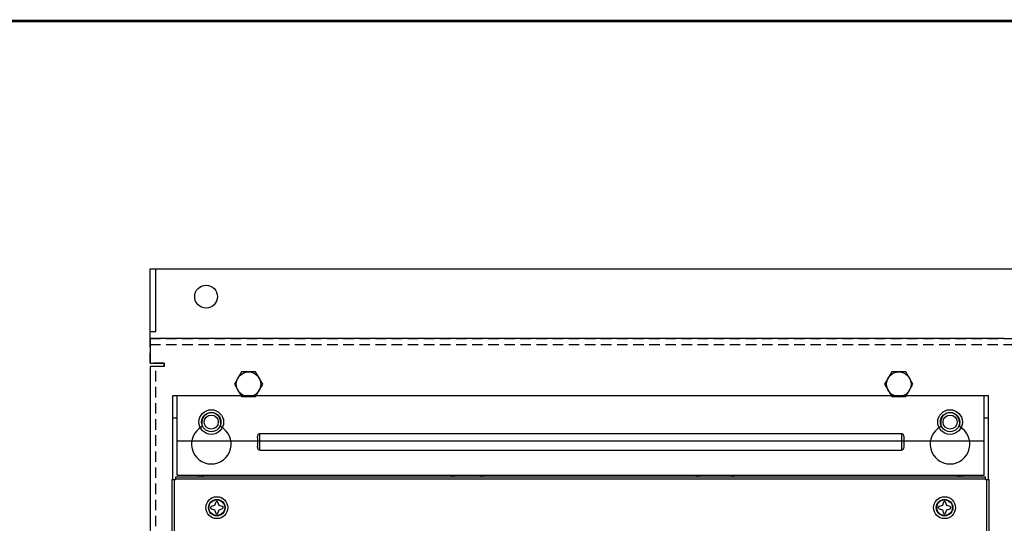
# Model space of a CAD drawing. Extents: x 0 to 101, y 0 to 65.
# Drawn here: x 13 to 30, y 55 to 64 of the extents above; entities that cross this region are included whole.
import ezdxf
from ezdxf.enums import TextEntityAlignment as Align

# ---------------------------------------------------------------- set-up
doc = ezdxf.new("R2010")
doc.units = 0
doc.header["$LTSCALE"] = 1.5
doc.header["$MEASUREMENT"] = 0
doc.linetypes.add('HIDDEN2', pattern=[0.1875, 0.125, -0.0625])
doc.layers.get('0').update_dxf_attribs({"linetype": 'CONTINUOUS'})
for name, color, linetype in [('BASE', 140, 'CONTINUOUS'), ('Drive', 2, 'CONTINUOUS'), ('JUNK', 120, 'CONTINUOUS'), ('PF400_FRAME_E', 134, 'CONTINUOUS'), ('RA_BORDER', 3, 'CONTINUOUS')]:
    doc.layers.add(name, color=color, linetype=linetype)
doc.layers.add('BASE_HIDDEN', color=144, linetype='HIDDEN2', plot=False)

# ---------------------------------------------------------------- blocks, each defined once
blk = doc.blocks.new('BDR00000')
at = {"layer": 'RA_BORDER', "linetype": 'Continuous', "const_width": 0.015}
blk.add_lwpolyline([(0.5, 0), (33, 0), (33, 21), (0, 21), (0, 0), (0.5, 0)], dxfattribs=at)
at = {"flags": 1}
for tag, p in [('TEXT1', (24.2332, 22.1732)), ('TEXT2', (24.2332, 21.8732)), ('TEXT3', (24.2332, 21.5732)), ('TEXT4', (24.2332, 21.2732))]:
    blk.add_attdef(tag, text='', height=0.1875, dxfattribs=at).set_placement(p, align=Align.MIDDLE_LEFT)
for tag, p in [('TEXT5', (4.125, -0.25)), ('TEXT6', (12.375, -0.25)), ('TEXT7', (20.625, -0.25)), ('TEXT8', (28.875, -0.25))]:
    blk.add_attdef(tag, text='', height=0.1875).set_placement(p, align=Align.MIDDLE_CENTER)
blk = doc.blocks.new('1BOLT4')
blk.add_lwpolyline([(-0.126, 0.219), (-0.253, 0), (-0.126, -0.219), (0.126, -0.219), (0.253, 0), (0.126, 0.219)], close=True)
blk.add_circle((0, 0), 0.219)
blk = doc.blocks.new('A$C44865434')
at = {"linetype": 'Continuous'}
for centre, radius in [((0.093, -2.239), 0.22), ((0.093, -2.239), 0.172), ((13.282, -2.239), 0.22), ((13.282, -2.239), 0.172), ((0.093, -2.239), 0.125), ((13.282, -2.239), 0.125)]:
    blk.add_circle(centre, radius, dxfattribs=at)

msp = doc.modelspace()

# ---------------------------------------------------------------- linework, layer by layer
at = {"layer": 'BASE'}
for p, q in [((14.836, 59.577), (56.586, 59.577)), ((14.836, 58.328), (14.836, 59.577)), ((14.941, 58.453), (14.941, 59.577)), ((14.836, 58.453), (14.941, 58.453))]:
    msp.add_line(p, q, dxfattribs=at)
msp.add_lwpolyline([(30.086, 58.328), (14.836, 58.328), (14.836, 57.89), (15.086, 57.89), (15.086, 57.828), (14.836, 57.828), (14.836, 33.703)], dxfattribs=at)
msp.add_circle((15.836, 59.078), 0.203, dxfattribs=at)
at = {"layer": 'BASE_HIDDEN'}
for p, q in [((14.836, 58.328), (56.586, 58.328)), ((14.836, 57.89), (14.836, 58.328)), ((14.836, 58.222), (56.586, 58.222)), ((15.086, 57.89), (14.836, 57.89)), ((15.086, 57.828), (15.086, 57.89)), ((15.086, 57.828), (14.836, 57.828)), ((14.941, 33.703), (14.941, 57.828))]:
    msp.add_line(p, q, dxfattribs=at)
at = {"layer": 'PF400_FRAME_E', "linetype": 'Continuous'}
for p, q in [((15.24, 55.815), (15.24, 57.311)), ((15.24, 57.311), (29.807, 57.311)), ((15.319, 55.893), (15.319, 57.311)), ((29.728, 55.893), (29.728, 57.311)), ((29.807, 55.815), (29.807, 57.311)), ((15.24, 56.917), (15.319, 56.917)), ((15.762, 56.838), (15.762, 56.757)), ((16.097, 56.757), (16.097, 56.838)), ((28.951, 56.838), (28.951, 56.757)), ((29.286, 56.838), (29.286, 56.757)), ((29.728, 56.917), (29.807, 56.917)), ((16.795, 56.335), (16.795, 56.633)), ((16.795, 56.633), (28.252, 56.633)), ((28.252, 56.633), (28.252, 56.335)), ((15.319, 56.504), (29.728, 56.504)), ((16.756, 56.557), (16.756, 56.411)), ((28.291, 56.557), (28.291, 56.411)), ((16.795, 56.335), (28.252, 56.335)), ((15.232, 55.815), (15.299, 55.815)), ((15.232, 35.283), (15.232, 55.815)), ((15.272, 48.167), (15.272, 55.815)), ((15.299, 55.815), (15.299, 55.862)), ((15.299, 55.862), (29.748, 55.862)), ((15.299, 55.823), (29.748, 55.823)), ((15.319, 55.893), (29.728, 55.893)), ((15.713, 55.862), (15.713, 55.893)), ((15.752, 55.862), (15.752, 55.893)), ((15.791, 55.862), (15.791, 55.893)), ((20.225, 55.862), (20.225, 55.893)), ((20.264, 55.862), (20.264, 55.893)), ((20.736, 55.862), (20.736, 55.893)), ((20.776, 55.862), (20.776, 55.893)), ((24.591, 55.862), (24.591, 55.893)), ((24.63, 55.862), (24.63, 55.893)), ((25.221, 55.862), (25.221, 55.893)), ((25.26, 55.862), (25.26, 55.893)), ((29.256, 55.862), (29.256, 55.893)), ((29.295, 55.862), (29.295, 55.893)), ((29.335, 55.862), (29.335, 55.893)), ((29.748, 55.815), (29.748, 55.862)), ((29.748, 55.815), (29.815, 55.815)), ((29.776, 48.167), (29.776, 55.815)), ((29.815, 35.283), (29.815, 55.815)), ((16.008, 55.409), (15.988, 55.35)), ((16.028, 55.429), (16.008, 55.409)), ((16.047, 55.409), (16.028, 55.429)), ((16.067, 55.35), (16.047, 55.409)), ((29, 55.409), (28.98, 55.35)), ((29.02, 55.429), (29, 55.409)), ((29.039, 55.409), (29.02, 55.429)), ((29.059, 55.35), (29.039, 55.409)), ((15.929, 55.33), (15.91, 55.311)), ((15.91, 55.311), (15.929, 55.291)), ((15.988, 55.35), (15.929, 55.33)), ((15.929, 55.291), (15.988, 55.271)), ((15.988, 55.271), (16.008, 55.212)), ((16.008, 55.212), (16.028, 55.193)), ((16.028, 55.193), (16.047, 55.212)), ((16.047, 55.212), (16.067, 55.271)), ((16.126, 55.33), (16.067, 55.35)), ((16.067, 55.271), (16.126, 55.291)), ((16.146, 55.311), (16.126, 55.33)), ((16.126, 55.291), (16.146, 55.311)), ((28.921, 55.33), (28.902, 55.311)), ((28.902, 55.311), (28.921, 55.291)), ((28.98, 55.35), (28.921, 55.33)), ((28.921, 55.291), (28.98, 55.271)), ((28.98, 55.271), (29, 55.212)), ((29, 55.212), (29.02, 55.193)), ((29.02, 55.193), (29.039, 55.212)), ((29.039, 55.212), (29.059, 55.271)), ((29.118, 55.33), (29.059, 55.35)), ((29.059, 55.271), (29.118, 55.291)), ((29.138, 55.311), (29.118, 55.33)), ((29.118, 55.291), (29.138, 55.311))]:
    msp.add_line(p, q, dxfattribs=at)
for centre, radius in [((16.028, 55.311), 0.195), ((16.028, 55.311), 0.148), ((16.028, 55.311), 0.14), ((29.02, 55.311), 0.195), ((29.02, 55.311), 0.148), ((29.02, 55.311), 0.14)]:
    msp.add_circle(centre, radius, dxfattribs=at)
for centre, radius, start, end in [((15.929, 56.838), 0.167, 0, 180), ((29.118, 56.838), 0.167, 0, 180), ((15.929, 56.445), 0.354, 118.1786, 61.8214), ((29.118, 56.445), 0.354, 118.1786, 61.8214)]:
    msp.add_arc(centre, radius, start, end, dxfattribs=at)
for points in [[(16.756, 56.557), (16.757, 56.576), (16.76, 56.594), (16.765, 56.609), (16.773, 56.622), (16.784, 56.631), (16.795, 56.633)], [(28.252, 56.633), (28.264, 56.631), (28.275, 56.622), (28.283, 56.609), (28.288, 56.594), (28.291, 56.576), (28.291, 56.557)], [(16.795, 56.335), (16.784, 56.337), (16.773, 56.346), (16.765, 56.359), (16.76, 56.374), (16.757, 56.392), (16.756, 56.411)], [(28.291, 56.411), (28.291, 56.392), (28.288, 56.374), (28.283, 56.359), (28.275, 56.346), (28.264, 56.337), (28.252, 56.335)]]:
    msp.add_spline(points, degree=3, dxfattribs=at)

# ---------------------------------------------------------------- block references
at = {"xscale": 3, "yscale": 3, "zscale": 3}
msp.add_blockref('BDR00000', (1, 1), dxfattribs=at)
at = {"layer": 'Drive'}
msp.add_blockref('A$C44865434', (15.836, 59.078), dxfattribs=at)
at = {"layer": 'JUNK'}
for p in [(16.595, 57.515), (28.203, 57.515)]:
    msp.add_blockref('1BOLT4', p, dxfattribs=at)

doc.saveas('drawing.dxf')
